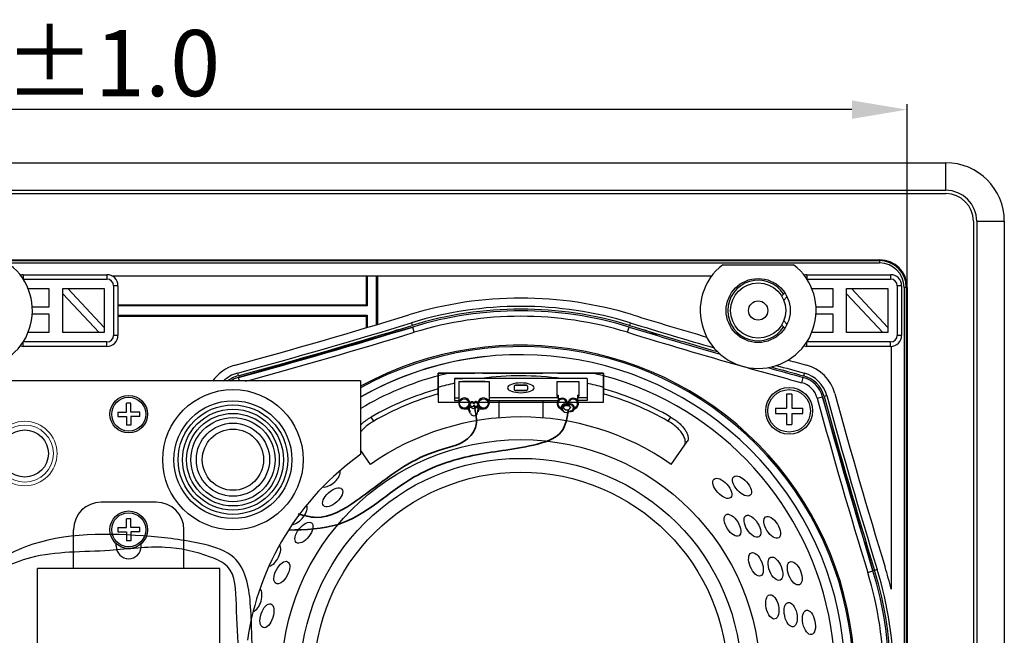
# Model space of a CAD drawing. Units: millimetres. Extents: x 5520 to 7099, y 793 to 1894.
# Drawn here: x 6137 to 6316, y 1155 to 1267 of the extents above; entities that cross this region are included whole.
import ezdxf

# ---------------------------------------------------------------- set-up
doc = ezdxf.new("R2010")
doc.units = ezdxf.units.MM
for name, color, linetype in [('02___PRT_ALL_AXES', 7, 'Continuous'), ('正面元件丝印层', 4, 'Continuous'), ('绘图层', 7, 'Continuous')]:
    doc.layers.add(name, color=color, linetype=linetype)
doc.dimstyles.new('13', dxfattribs={"dimtxt": 12, "dimasz": 10, "dimexe": 1, "dimexo": 1, "dimgap": 2, "dimtad": 1, "dimzin": 1, "dimdsep": 46, "dimtxsty": 'Standard', "dimcen": 0.353175853, "dimclrd": 1, "dimclre": 1, "dimclrt": 2, "dimadec": 0, "dimazin": 3, "dimtfac": 1, "dimtofl": 0, "dimtmove": 0, "dimatfit": 3, "dimfxl": 1, "dimtolj": 1, "dimtzin": 0, "dimarcsym": 0})

# ---------------------------------------------------------------- blocks, each defined once
blk = doc.blocks.new('*D13')
at = {"color": 1, "lineweight": -2}
for p, q in [((5960.183531266271, 1077.277468100025), (5960.183531266271, 1251.502014231194)), ((6298.183531274571, 1077.277468100025), (6298.183531274571, 1251.502014231194)), ((6288.183531274571, 1250.502014231194), (5970.183531266272, 1250.502014231194))]:
    blk.add_line(p, q, dxfattribs=at)
at = {"color": 1}
for points in [[(5970.183531266272, 1252.168680897861), (5970.183531266272, 1248.835347564527), (5960.183531266271, 1250.502014231194)], [(6288.183531274571, 1252.168680897861), (6288.183531274571, 1248.835347564527), (6298.183531274571, 1250.502014231194)]]:
    blk.add_solid(points, dxfattribs=at)
at = {"layer": 'Defpoints', "color": 0}
for p in [(5960.183531266271, 1250.502014231194), (5960.183531266271, 1076.277468100025), (6298.183531274571, 1076.277468100025)]:
    blk.add_point(p, dxfattribs=at)
at = {"color": 2, "insert": (6129.183531270422, 1258.935347564527), "char_height": 12, "attachment_point": 5}
blk.add_mtext('\\A1;338.00%%P1.0', dxfattribs=at)

msp = doc.modelspace()

# ---------------------------------------------------------------- hatches: boundary and pattern name
h = msp.add_hatch(color=252)
edge = h.paths.add_edge_path()
edge.add_arc((6138.298257663006, 1188.146498966147), 4.275, -2.54e-14, 360)

# ---------------------------------------------------------------- linework, layer by layer
at = {"color": 7, "linetype": 'Continuous'}
for p, q in [((5953.183531273411, 1240.877468101805), (6305.183531267434, 1240.877468101805)), ((6305.183531267434, 1235.877468104366), (6305.183531267434, 1240.877468101805)), ((5953.183531273411, 1235.877468104366), (6305.183531267434, 1235.877468104366)), ((5953.183531273411, 1235.277468100405), (6305.183531267434, 1235.277468100405)), ((6310.183531264873, 1230.277468102965), (6310.183531264873, 1064.277468109726)), ((6310.783531268829, 1230.277468102965), (6310.783531268829, 1064.277468109726)), ((6310.783531268829, 1230.277468102965), (6315.783531266276, 1230.277468102965)), ((6315.783531266276, 1230.277468102965), (6315.783531266276, 1064.277468109726)), ((5965.183531263712, 1223.277468110105), (6293.183531259352, 1223.277468110105)), ((5965.183531263712, 1223.122394808365), (6293.183531259352, 1223.122394808365)), ((5965.183531263712, 1222.722433797265), (6293.183531259352, 1222.722433797265)), ((6264.75235718455, 1222.377468104166), (6277.614705346012, 1222.377468104166)), ((6293.183531259352, 1223.277468110105), (6293.183531259352, 1222.722433797265)), ((6138.030684004076, 1220.577468110066), (6153.183531259912, 1220.577468110066)), ((6138.030684004076, 1220.577468110066), (6138.030684004076, 1219.777468104786)), ((6153.183531259912, 1220.577468110066), (6153.183531259912, 1219.777468104786)), ((6154.054382627175, 1220.377468108746), (6262.790465827671, 1220.377468108746)), ((6200.183531267856, 1220.377468108746), (6200.183531267856, 1215.077468109325)), ((6200.314460876451, 1220.377468108746), (6200.314460876451, 1214.946538500725)), ((6202.052601654671, 1211.504377226564), (6202.052601654671, 1220.377468108746)), ((6202.183531263274, 1220.377468108746), (6202.183531263274, 1211.543732403125)), ((6280.030683998935, 1220.577468110066), (6280.030683998935, 1219.777468104786)), ((6280.030683998935, 1220.577468110066), (6295.183531272552, 1220.577468110066)), ((6295.183531272552, 1220.577468110066), (6295.183531272552, 1219.777468104786)), ((6138.030684004076, 1219.777468104786), (6153.183531259912, 1219.777468104786)), ((6155.183531273113, 1218.577468096865), (6154.383531267835, 1218.577468096865)), ((6154.383531267835, 1218.577468096865), (6154.383531267835, 1209.577468108585)), ((6155.183531273113, 1218.577468096865), (6155.183531273113, 1209.577468108585)), ((6280.030683998935, 1219.777468104786), (6295.183531272552, 1219.777468104786)), ((6296.383531262693, 1218.577468096865), (6296.383531262693, 1209.577468108585)), ((6297.183531267972, 1218.577468096865), (6296.383531262693, 1218.577468096865)), ((6297.183531267972, 1218.577468096865), (6297.183531267972, 1209.577468108585)), ((6138.872704870193, 1218.077468111344), (6142.683531261734, 1218.077468111344)), ((6142.683531261734, 1218.077468111344), (6142.683531261734, 1214.677468106686)), ((6145.183531260457, 1218.077468111343), (6152.68353127439, 1218.077468111344)), ((6145.183531260457, 1210.077468111884), (6145.183531260457, 1218.077468111343)), ((6145.183531260457, 1217.127093885961), (6151.792555454115, 1210.077468111884)), ((6152.68353127439, 1211.027842307144), (6146.074507052512, 1218.077468111344)), ((6152.68353127439, 1218.077468111344), (6152.68353127439, 1210.077468111884)), ((6275.451143841292, 1216.724229662125), (6275.993185045754, 1217.283821611266)), ((6280.872704865051, 1218.077468111344), (6284.683531274374, 1218.077468111344)), ((6284.683531274374, 1218.077468111344), (6284.683531274374, 1214.677468106686)), ((6287.183531273094, 1210.077468111884), (6287.183531273094, 1218.077468111343)), ((6287.183531273094, 1218.077468111343), (6294.683531269257, 1218.077468111345)), ((6287.183531273094, 1217.127093885962), (6293.792555466755, 1210.077468111884)), ((6294.683531269257, 1211.027842307144), (6288.074507047356, 1218.077468111343)), ((6294.683531269257, 1218.077468111345), (6294.683531269257, 1210.077468111883)), ((6297.628496961734, 1218.277468112666), (6297.628496961734, 1076.277468100025)), ((6298.183531274571, 1218.277468112666), (6297.628496961734, 1218.277468112666)), ((6298.028457972836, 1218.277468112666), (6298.028457972836, 1076.277468100025)), ((6298.183531274571, 1218.277468112666), (6298.183531274571, 1076.277468100025)), ((6200.183531267856, 1215.077468109325), (6155.183531273113, 1215.077468109325)), ((6200.183531267856, 1215.077468109325), (6200.314460876451, 1214.946538500725)), ((6275.528405977853, 1216.551748549126), (6275.451143841292, 1216.724229662125)), ((6275.81827298003, 1215.953413002085), (6276.406227354033, 1216.560404759905)), ((6142.683531261734, 1214.677468106686), (6139.650681073954, 1214.677468106686)), ((6139.663964529733, 1213.477468098766), (6142.683531261734, 1213.477468098766)), ((6142.683531261734, 1213.477468098766), (6142.683531261734, 1210.077468111884)), ((6200.314460876451, 1214.946538500725), (6155.183531273113, 1214.946538500725)), ((6155.183531273113, 1213.208397704725), (6200.314460876451, 1213.208397704725)), ((6200.183531267856, 1213.077468113905), (6200.314460876451, 1213.208397704725)), ((6200.314460876451, 1213.208397704725), (6200.314460876451, 1210.983774879406)), ((6284.683531274374, 1214.677468106686), (6281.650681086594, 1214.677468106686)), ((6281.663964542374, 1213.477468098766), (6284.683531274374, 1213.477468098766)), ((6284.683531274374, 1213.477468098766), (6284.683531274374, 1210.077468111884)), ((6155.183531273113, 1213.077468113905), (6200.183531267856, 1213.077468113905)), ((6200.183531267856, 1213.077468113905), (6200.183531267856, 1210.944698724385)), ((6208.346713493654, 1211.849158185466), (6208.493544129633, 1211.371203408585)), ((6248.020349038274, 1211.849158185466), (6247.873518420071, 1211.371203408585)), ((6275.451143841292, 1211.430706543325), (6275.528405977853, 1211.603187656326)), ((6275.993185045754, 1210.871114594186), (6275.451143841292, 1211.430706543325)), ((6276.406227354033, 1211.594531463325), (6275.81827298003, 1212.201523221146)), ((6142.683531261734, 1210.077468111884), (6138.865040996773, 1210.077468111884)), ((6152.68353127439, 1210.077468111884), (6145.183531260457, 1210.077468111884)), ((6208.581642500551, 1211.084430553125), (6177.021995157693, 1201.953697585265)), ((6208.87530375473, 1210.128520999365), (6208.581642500551, 1211.084430553125)), ((6247.491758777193, 1210.128520999365), (6247.78542003137, 1211.084430553125)), ((6284.683531274374, 1210.077468111884), (6280.865040991631, 1210.077468111884)), ((6294.683531269257, 1210.077468111883), (6287.183531273094, 1210.077468111884)), ((6153.183531259912, 1208.377468100666), (6138.030684004076, 1208.377468100666)), ((6138.030684004076, 1207.577468113165), (6138.030684004076, 1208.377468100666)), ((6153.183531259912, 1207.577468113165), (6153.183531259912, 1208.377468100666)), ((6155.183531273113, 1209.577468108585), (6154.383531267835, 1209.577468108585)), ((6280.030683998935, 1207.577468113165), (6280.030683998935, 1208.377468100666)), ((6295.183531272552, 1208.377468100666), (6280.030683998935, 1208.377468100666)), ((6295.183531272552, 1207.577468113165), (6295.183531272552, 1208.377468100666)), ((6297.183531267972, 1209.577468108585), (6296.383531262693, 1209.577468108585)), ((6153.183531259912, 1207.577468113165), (6138.030684004076, 1207.577468113165)), ((6295.183531272552, 1207.577468113165), (6280.030683998935, 1207.577468113165)), ((6295.283531273213, 1207.577468113165), (6295.283531273213, 1163.571408701024)), ((6176.812313875256, 1202.725729810566), (6176.94336467233, 1202.243209680865)), ((6279.554748656671, 1202.725729810566), (6279.423697841816, 1202.243209680865)), ((6177.211332039294, 1201.256572087451), (6177.021995157693, 1201.953697585265)), ((6279.082965762296, 1200.988657308085), (6279.345067374236, 1201.953697585265)), ((6281.894720476589, 1198.176902611566), (6282.859760753774, 1198.439004223505)), ((6291.990493721637, 1166.879356880646), (6282.859760753774, 1198.439004223505)), ((6283.631792979073, 1198.648685505945), (6283.14927283159, 1198.517634691086)), ((6201.541006673293, 1194.044170493503), (6201.038512882753, 1194.761806000063)), ((6255.328549666952, 1194.761806000063), (6254.826055876413, 1194.044170493503)), ((6255.428411978378, 1186.187190218296), (6258.308763231531, 1190.300758092103)), ((6200.938650571327, 1186.187190218296), (6199.183488929608, 1188.693820801913)), ((6291.034584167875, 1166.585695626464), (6291.990493721637, 1166.879356880646)), ((6292.755221353974, 1167.114285869765), (6292.277266577095, 1166.967455251565))]:
    msp.add_line(p, q, dxfattribs=at)
at = {"color": 2}
for p, q in [((6213.183531274854, 1198.735528530195), (6213.183531274854, 1202.735528530195)), ((6213.183531274854, 1202.735528530195), (6219.826475251437, 1202.735528530195)), ((6213.183531274852, 1202.735528530195), (6213.183531274852, 1198.735528530195)), ((6219.826475251437, 1202.735528530195), (6213.183531274852, 1202.735528530195)), ((6241.116048426198, 1202.735528530195), (6215.251014123502, 1202.735528530195)), ((6221.211305906789, 1202.735528530195), (6226.671731450979, 1202.735528530195)), ((6226.671731450979, 1202.735528530195), (6232.167650861102, 1202.735528530195)), ((6243.183531274851, 1202.735528530195), (6234.870183289832, 1202.735528530195)), ((6234.870183289832, 1202.735528530195), (6243.183531274854, 1202.735528530195)), ((6243.183531274854, 1197.431775046611), (6243.183531274854, 1202.735528530195)), ((6243.183531274851, 1202.735528530195), (6243.183531274851, 1198.735528530195)), ((6216.183531274851, 1201.735528529013), (6216.183531274851, 1197.735528529013)), ((6216.183531274851, 1201.735528529015), (6216.183531274851, 1197.735528529015)), ((6218.269317712062, 1201.735528529015), (6216.183531274851, 1201.735528529015)), ((6216.183531274851, 1201.735528529017), (6216.183531274851, 1197.735528529017)), ((6216.183531274851, 1201.735528529017), (6217.683531274851, 1201.735528529017)), ((6219.547235730104, 1201.735528529015), (6216.183531274851, 1201.735528529015)), ((6240.183531274851, 1201.735528529013), (6216.183531274851, 1201.735528529015)), ((6216.933531274851, 1201.235528529017), (6216.933531274851, 1198.735528529017)), ((6216.933531274851, 1201.235528529017), (6222.433531274852, 1201.235528529015)), ((6221.683531274852, 1201.235528529015), (6217.683531274851, 1201.235528529015)), ((6228.183531274853, 1201.735528529013), (6221.097744837642, 1201.735528529015)), ((6222.433531274852, 1201.235528529015), (6222.433531274852, 1198.735528529015)), ((6234.048321959789, 1201.735528529013), (6228.183531274853, 1201.735528529013)), ((6234.68353127485, 1201.235528529013), (6234.68353127485, 1198.535528529014)), ((6234.68353127485, 1201.235528529013), (6238.68353127485, 1201.235528529013)), ((6240.183531274851, 1201.735528529013), (6236.18541607477, 1201.735528529013)), ((6238.68353127485, 1201.235528529013), (6238.68353127485, 1198.535528529014)), ((6240.183531274851, 1201.735528529013), (6240.183531274851, 1197.735528529013)), ((6240.183531274851, 1201.735528529013), (6240.183531274851, 1197.735528529013)), ((6226.983531274853, 1200.364189386443), (6226.983531274853, 1199.764189386445)), ((6226.983531274851, 1200.364189386443), (6226.983531274851, 1199.764189386443)), ((6227.183531274852, 1200.564189386444), (6229.183531274852, 1200.564189386444)), ((6229.183531274852, 1200.564189386444), (6227.183531274852, 1200.564189386444)), ((6227.183531274852, 1199.564189386444), (6229.183531274852, 1199.564189386444)), ((6229.183531274852, 1199.564189386444), (6227.183531274852, 1199.564189386444)), ((6229.383531274852, 1200.364189386443), (6229.383531274852, 1199.764189386445)), ((6229.383531274851, 1200.364189386443), (6229.383531274851, 1199.764189386445)), ((6156.729870174106, 1195.677468103105), (6156.729870174106, 1197.277468103106)), ((6157.529870174105, 1197.277468103106), (6156.729870174106, 1197.277468103106)), ((6157.529870174105, 1195.677468103105), (6157.529870174105, 1197.277468103106)), ((6213.183531274852, 1198.735528530195), (6213.183531274852, 1197.43177504661)), ((6213.183531274852, 1197.431775046611), (6243.183531274854, 1197.431775046611)), ((6216.183531274851, 1198.235528529013), (6216.933531274851, 1198.235528529013)), ((6216.183531274851, 1197.735528529013), (6216.933531274851, 1197.735528529013)), ((6216.933531274851, 1198.735528529017), (6216.933531274851, 1197.235528529015)), ((6222.433531274852, 1198.735528529015), (6222.433531274852, 1197.235528529013)), ((6234.93353127485, 1198.235528529015), (6222.433531274852, 1198.235528529015)), ((6222.433531274852, 1197.735528529013), (6234.87575655378, 1197.735528529013)), ((6224.183531274852, 1197.735528529013), (6224.183531274852, 1194.608747397938)), ((6224.183531274852, 1197.735528529017), (6224.183531274852, 1196.070298622603)), ((6232.183531274852, 1197.735528529013), (6232.183531274852, 1194.608747397938)), ((6232.183531274852, 1197.735528529015), (6232.183531274852, 1196.070298622603)), ((6234.68353127485, 1198.735528529013), (6234.93353127485, 1198.735528529013)), ((6234.68353127485, 1198.535528529014), (6234.93353127485, 1198.535528529014)), ((6234.93353127485, 1198.735528529013), (6234.93353127485, 1197.818623718499)), ((6236.633531274851, 1197.235528529013), (6236.73353127485, 1197.235528529013)), ((6238.43353127485, 1198.735528529013), (6238.68353127485, 1198.735528529013)), ((6238.43353127485, 1198.735528529013), (6238.43353127485, 1197.818623718499)), ((6238.43353127485, 1198.535528529014), (6238.68353127485, 1198.535528529014)), ((6240.183531274851, 1198.235528529013), (6238.43353127485, 1198.235528529013)), ((6240.183531274851, 1197.735528529013), (6238.49130599592, 1197.735528529013)), ((6276.297122467589, 1198.891059316865), (6276.297122467589, 1196.391059316865)), ((6277.297122467589, 1198.891059316865), (6277.297122467594, 1196.391059316865)), ((6155.129870174103, 1195.677468103107), (6155.129870174103, 1194.877468103106)), ((6155.129870174103, 1195.677468103107), (6156.729870174103, 1195.677468103107)), ((6159.129870174105, 1195.677468103105), (6157.529870174105, 1195.677468103105)), ((6159.129870174105, 1194.877468103104), (6159.129870174105, 1195.677468103105)), ((6217.933531274852, 1196.235528529013), (6218.742647867451, 1196.235528529013)), ((6220.624414682254, 1196.235528529013), (6221.433531274851, 1196.235528529013)), ((6235.228508263283, 1196.401589646996), (6235.68802557952, 1195.941085165147)), ((6238.138554286419, 1196.401589646996), (6237.679036970181, 1195.941085165147)), ((6274.29712246759, 1196.391059316865), (6276.297122467589, 1196.391059316865)), ((6274.29712246759, 1196.391059316865), (6274.29712246759, 1195.391059316865)), ((6274.29712246759, 1195.391059316865), (6276.297122467589, 1195.391059316865)), ((6276.297122467589, 1195.391059316865), (6276.297122467589, 1193.391059316865)), ((6277.297122467589, 1196.391059316865), (6279.297122467589, 1196.391059316865)), ((6277.297122467589, 1195.391059316865), (6277.297122467589, 1193.391059316865)), ((6277.297122467589, 1195.391059316865), (6279.297122467589, 1195.391059316865)), ((6155.129870174103, 1194.877468103106), (6156.729870174103, 1194.877468103106)), ((6156.729870174106, 1194.877468103106), (6156.729870174103, 1193.277468103106)), ((6159.129870174105, 1194.877468103104), (6157.529870174105, 1194.877468103104)), ((6157.529870174105, 1194.877468103106), (6157.529870174103, 1193.277468103106)), ((6157.529870174103, 1193.277468103106), (6156.729870174103, 1193.277468103106)), ((6276.297122467589, 1193.391059316865), (6277.297122467589, 1193.391059316865)), ((6156.729870174106, 1174.729688148298), (6156.729870174106, 1176.329688148298)), ((6157.529870174105, 1176.329688148298), (6156.729870174106, 1176.329688148298)), ((6157.529870174105, 1174.729688148298), (6157.529870174105, 1176.329688148298)), ((6155.129870174103, 1174.7296881483), (6155.129870174103, 1173.929688148299)), ((6155.129870174103, 1174.7296881483), (6156.729870174103, 1174.7296881483)), ((6155.129870174103, 1173.929688148299), (6156.729870174103, 1173.929688148299)), ((6156.729870174106, 1173.929688148299), (6156.729870174103, 1172.329688148298)), ((6159.129870174105, 1174.729688148298), (6157.529870174105, 1174.729688148298)), ((6159.129870174105, 1173.929688148297), (6157.529870174105, 1173.929688148297)), ((6157.529870174105, 1173.929688148297), (6157.529870174103, 1172.329688148296)), ((6159.129870174105, 1173.929688148297), (6159.129870174105, 1174.729688148298)), ((6157.529870174103, 1172.329688148296), (6156.729870174103, 1172.329688148298))]:
    msp.add_line(p, q, dxfattribs=at)
at = {"color": 0}
for p, q in [((6277.297122467589, 1198.891059316865), (6276.297122467589, 1198.891059316865)), ((6279.297122467589, 1195.391059316865), (6279.297122467589, 1196.391059316865))]:
    msp.add_line(p, q, dxfattribs=at)
at = {"color": 7, "linetype": 'Continuous'}
for centre, radius in [((6271.183531274175, 1214.077468102726), 1.750000002659999), ((6228.183531274852, 1147.277468106344), 43.39042119119585)]:
    msp.add_circle(centre, radius, dxfattribs=at)
at = {"color": 0}
for radius in [12.71877949856571, 10.68144, 9.91848, 9.15552, 8.392560000000001, 7.629599999999999, 6.629599999999999, 5.54888357728052]:
    msp.add_circle((6176.013960771592, 1187.030806479821), radius, dxfattribs=at)
at = {"color": 2, "linetype": 'Continuous'}
for centre, radius in [((6276.79712246759, 1195.891059316865), 4.249999998839999), ((6157.129870174106, 1195.277468103106), 3.399999999072), ((6157.129870174106, 1174.329688148298), 3.399999999072)]:
    msp.add_circle(centre, radius, dxfattribs=at)
at = {"color": 2}
for centre, radius in [((6276.79712246759, 1195.891059316865), 3.85), ((6157.129870174106, 1195.277468103106), 3.08), ((6217.933531274852, 1197.235528529013), 0.85), ((6221.433531274851, 1197.235528529013), 0.85), ((6157.129870174106, 1174.329688148298), 3.08)]:
    msp.add_circle(centre, radius, dxfattribs=at)
at = {"color": 4, "lineweight": 20}
for radius in [5.85, 5.174999999999999]:
    msp.add_circle((6138.298257663006, 1188.146498966147), radius, dxfattribs=at)
at = {"color": 4}
for centre, radius in [((6138.298257663006, 1188.146498966147), 4.275), ((6228.183531274852, 1147.277468106344), 40), ((6228.183531274852, 1147.277468106344), 37.5)]:
    msp.add_circle(centre, radius, dxfattribs=at)
at = {"color": 7, "linetype": 'Continuous'}
for centre, radius, start, end in [((6305.183531267434, 1230.277468102965), 10.59999999884, 0, 90), ((6305.183531267434, 1230.277468102965), 5.600000001399999, 0, 90), ((6305.183531267434, 1230.277468102965), 4.999999997439999, 0, 90), ((6129.183531261535, 1214.077468102726), 10.49999999818, 127.7699654776165, 52.23003452238346), ((6271.183531274175, 1214.077468102726), 10.49999999818, 127.7699654776165, 52.23003452238346), ((6293.183531259352, 1218.277468112666), 4.999999997439999, 0, 90), ((6293.183531259352, 1218.277468112666), 4.844926713479999, 0, 90), ((6293.183531259352, 1218.277468112666), 4.444965702379999, 0, 90), ((6138.030684004076, 1218.577468096865), 1.999999995419999, 90, 106.047190957725), ((6153.183531259912, 1218.577468096865), 1.999999995419999, 0, 90), ((6280.030683998935, 1218.577468096865), 1.999999995419999, 90, 106.047190957725), ((6295.183531272552, 1218.577468096865), 1.999999995419999, 0, 90), ((6138.030684004076, 1218.577468096865), 1.200000683559999, 90, 92.6531188396243), ((6153.183531259912, 1218.577468096865), 1.199999972359999, 0, 90), ((6280.030683998935, 1218.577468096865), 1.200000683559999, 90, 92.6531188396243), ((6295.183531272552, 1218.577468096865), 1.199999972359999, 0, 90), ((6228.183531274852, 1147.277468106344), 69.05000000234, 72.92272228614014, 107.0772777138598), ((5914.92038753823, 2166.993980312625), 997.7000000062199, 285.1948007227374, 287.0772777138598), ((6228.183531274852, 1147.277468106344), 67.54999999244, 72.92272228614014, 107.0772777138598), ((6228.183531274852, 1147.277468106344), 67.05000000692, 72.92272228614014, 107.0772777138598), ((6228.183531274852, 1147.277468106344), 66.75000000493999, 72.92272228614014, 107.0772777138598), ((6541.44667499369, 2166.993980312625), 997.7000000062199, 252.9227222861402, 253.7253025829256), ((5914.92038753823, 2166.993980312625), 999.1999999983399, 285.1948007227374, 287.0772777138598), ((6228.183531274852, 1147.277468106344), 65.74999980276, 72.92272228614014, 107.0772777138598), ((6541.44667499369, 2166.993980312625), 999.1999999983399, 252.9227222861402, 253.8309720765813), ((5914.92038753823, 2166.993980312625), 999.7000000016398, 285.1948007227374, 287.0772777138598), ((5914.92038753823, 2166.993980312625), 1000.00000000362, 285.1948007227374, 287.0772777138598), ((5914.92038753823, 2166.993980312625), 1001.00000001022, 285.2531098796288, 287.0772777138598), ((6228.183531274852, 1147.277468106344), 67.1056788059, 109.3314069384771, 111.5778792285136), ((6541.44667499369, 2166.993980312625), 1001.00000001022, 252.9227222861402, 254.1642909156792), ((6541.44667499369, 2166.993980312625), 1000.00000000362, 252.9227222861402, 253.9086521606659), ((6541.44667499369, 2166.993980312625), 999.7000000016398, 252.9227222861402, 253.8753867463593), ((6228.183531274852, 1147.277468106344), 67.1056788059, 68.42191429776574, 70.6685200134177), ((6138.030684004076, 1209.577468108585), 1.200000683559999, 267.7360072818801, 270), ((6153.183531259912, 1209.577468108585), 1.999999995419999, 270, 0), ((6153.183531259912, 1209.577468108585), 1.199999972359999, 270, 0), ((6280.030683998935, 1209.577468108585), 1.200000683559999, 267.7360072818801, 270), ((6295.183531272552, 1209.577468108585), 1.999999995419999, 270, 0), ((6295.183531272552, 1209.577468108585), 1.199999972359999, 270, 0), ((6138.030684004076, 1209.577468108585), 1.999999995419999, 253.6434545182347, 270), ((6228.183531274852, 1147.277468106344), 60.50000000813999, 241.3577246017292, 118.7001963298049), ((6228.183531274852, 1147.277468106344), 60.25681638731999, 241.2313543616848, 118.8268707769669), ((6228.183531274852, 1147.277468106344), 58.79105118068, 240.4440610015493, 119.6160762624877), ((6280.030683998935, 1209.577468108585), 1.999999995419999, 253.6434545182347, 270), ((6228.183531274852, 1147.277468106344), 58.79105118068, 96.30141054190429, 119.5559389984507), ((6541.44667499369, 2166.993980312625), 997.7000000062199, 254.6058577332064, 254.8051992772626), ((6178.332503199613, 1197.128496181584), 7.299999994839999, 105.1948007227373, 145.5455575762974), ((6178.332503199613, 1197.128496181584), 5.80000000272, 105.1948007227373, 134.6074182624311), ((6541.44667499369, 2166.993980312625), 1001.00000001022, 254.1676206333352, 254.8051992772626), ((6541.44667499369, 2166.993980312625), 1000.00000000362, 254.4228999002636, 254.8051992772626), ((6541.44667499369, 2166.993980312625), 999.7000000016398, 254.4561077577571, 254.8051992772626), ((6541.44667499369, 2166.993980312625), 999.1999999983399, 254.5017696224099, 254.8051992772626), ((6278.034559332315, 1197.128496181584), 5.80000000272, 15.19480072279194, 74.80519927715478), ((6278.034559332315, 1197.128496181584), 7.299999994839999, 15.19480072279194, 74.80519927715478), ((6178.332503199613, 1197.128496181584), 5.299999999419999, 105.1948007227373, 128.8268912040475), ((6178.332503199613, 1197.128496181584), 4.999999997439999, 105.1948007227373, 124.3356688235284), ((6228.183531274852, 1147.277468106344), 56.98346981235999, 105.2620570301097, 120.5919356194417), ((6228.183531274852, 1147.277468106344), 56.98346981235999, 239.4080643805583, 74.73794296989031), ((6278.034559332315, 1197.128496181584), 3.999998017259999, 15.19480072279194, 74.80519927715478), ((6278.034559332315, 1197.128496181584), 4.999999997439999, 15.19480072279194, 74.80519927715478), ((6278.034559332315, 1197.128496181584), 5.299999999419999, 15.19480072279194, 74.80519927715478), ((6228.183531274852, 1147.277468106344), 54.69565217311999, 105.9170162088612, 119.7549869728845), ((6228.183531274852, 1147.277468106344), 53.82330877938, 106.182015503799, 119.6697341059765), ((6228.183531274852, 1147.277468106344), 54.69565217311999, 60.24501302711544, 74.08298379113883), ((6228.183531274852, 1147.277468106344), 53.82330877938, 60.3302658940235, 73.81798449620099), ((7247.900043481135, 1460.540611842964), 997.7000000062199, 195.1948007227919, 197.077277713806), ((7247.900043481135, 1460.540611842964), 1001.00000001022, 195.1948007227919, 197.077277713806), ((7247.900043481135, 1460.540611842964), 1000.00000000362, 195.1948007227919, 197.077277713806), ((7247.900043481135, 1460.540611842964), 999.7000000016398, 195.1948007227919, 197.077277713806), ((7247.900043481135, 1460.540611842964), 999.1999999983399, 195.1948007227919, 197.077277713806), ((6228.183531274852, 1147.277468106344), 67.1056788059, 19.33266665349421, 21.57889271687872), ((6228.183531274852, 1147.277468106344), 66.75000000493999, 342.922722286194, 17.07727771380598), ((6228.183531274852, 1147.277468106344), 67.05000000692, 342.922722286194, 17.07727771380598), ((6228.183531274852, 1147.277468106344), 67.54999999244, 342.922722286194, 17.07727771380598), ((6228.183531274852, 1147.277468106344), 69.05000000234, 13.64898894422476, 17.07727771380598), ((6228.183531274852, 1147.277468106344), 65.74999980276, 342.922722286194, 17.07727771380598)]:
    msp.add_arc(centre, radius, start, end, dxfattribs=at)
at = {"color": 2}
for centre, radius, start, end in [((6228.18353127485, 1147.735528529013), 56.5, 103.2319720640129, 105.3958761143956), ((6228.18353127485, 1147.735528529017), 56.5, 103.2319720640129, 105.3958761143956), ((6228.18353127485, 1147.735528529013), 56.5, 74.6041238856044, 76.7680279359871), ((6228.18353127485, 1147.735528529017), 56.5, 74.6041238856044, 76.7680279359871), ((6228.18353127485, 1147.735528529017), 54.5, 102.7198102486497, 105.9756828520407), ((6228.18353127485, 1147.735528529013), 54.5, 90, 97.48434626781363), ((6228.18353127485, 1147.735528529013), 54.5, 82.23293444681217, 90), ((6228.18353127485, 1147.735528529017), 54.5, 74.02431714795922, 77.2801897513503), ((6227.183531274852, 1200.364189386443), 0.2, 90, 180), ((6227.183531274852, 1200.364189386443), 0.2, 90, 180), ((6227.183531274852, 1199.764189386445), 0.2, 180, 270), ((6227.183531274852, 1199.764189386443), 0.2, 180, 270), ((6229.183531274852, 1200.364189386443), 0.2, 0, 90), ((6229.183531274852, 1200.364189386443), 0.2, 0, 90), ((6229.183531274852, 1199.764189386445), 0.2, 270, 0), ((6229.183531274852, 1199.764189386445), 0.2, 270, 0), ((6217.933531274852, 1197.235528529013), 1, 2.865669863220957, 324.169799221874), ((6221.433531274851, 1197.235528529013), 1, 215.8302007779879, 177.134330136779), ((6235.68353127485, 1197.235528529013), 0.95, 345.3985587109356, 258.6121937590566), ((6235.68353127485, 1197.235528529013), 0.8, 348.4544858777646, 255.5562665922054), ((6236.183531139455, 1196.435528529014), 0.7, 44.41529276202505, 244.2046107552592), ((6237.183531410246, 1196.435528529014), 0.7, 260.5364411635181, 135.5847072379749), ((6237.68353127485, 1197.235528529013), 0.95, 281.3878062409434, 194.6014412890644), ((6237.68353127485, 1197.235528529013), 0.8, 284.4437334077946, 191.5455141222354), ((6219.683539984568, 1195.783167105942), 0.926086099522122, 46.06077368414267, 135.2166097389229), ((6219.684560273983, 1195.68090930975), 0.6850735198415512, 200.4103053467406, 7.999872190326724), ((6236.183531139455, 1196.435528529014), 0.55, 50.66752864623225, 236.0446644848314), ((6236.521536225954, 1196.720403935257), 1.118215417303901, 234.9227680588654, 299.2803769496195), ((6237.183531410246, 1196.435528529014), 0.55, 259.3157107733679, 134.7054125961678)]:
    msp.add_arc(centre, radius, start, end, dxfattribs=at)
at = {"color": 3, "lineweight": 30}
for centre, radius, start, end in [((6219.692664879605, 1196.965656850209), 0.6502972141096459, 178.8609655950167, 355.3962871597454), ((6236.523562822408, 1196.791417486015), 0.7328812779903862, 206.2495070654724, 333.7504929345276)]:
    msp.add_arc(centre, radius, start, end, dxfattribs=at)
at = {"color": 2, "extrusion": (0, 0, -1)}
msp.add_ellipse((6228.183531274852, 1200.064189386444), major_axis=(-2.399076816885098, -2.312e-13), ratio=0.3684275275814852, dxfattribs=at)
msp.add_ellipse((6236.523562822405, 1196.467278040479), major_axis=(-0.6573040297118952, -8.24e-14), ratio=0.5989596097638533, start_param=-0.1050157716219686, end_param=3.141592653590003, dxfattribs=at)
for centre, major_axis, start_param, end_param in [((6193.638828032936, 1183.790016097716), (1.67207585732414, 1.505543864307425), 3.505873604188693, 6.013518975217837), ((6187.823302276029, 1177.236683684473), (1.385238319482727, 1.773024195615126), 3.499424416949689, 6.019530777886135), ((6183.23410165399, 1169.773055665985), (1.05631101626825, 1.986632083932586), 3.49217095610989, 6.026451480350055), ((6180.010666705471, 1161.625910602813), (0.6952882373436284, 2.139877161664095), 3.484336661754452, 6.034067898684196)]:
    msp.add_ellipse(centre, major_axis=major_axis, ratio=0.4956806634536406, start_param=start_param, end_param=end_param)
for centre, major_axis in [((6264.696079266225, 1181.822171348259), (1.505543864307429, -1.672075857324138)), ((6268.255151709984, 1182.259170495489), (1.505543864307429, -1.672075857324138)), ((6194.079016914757, 1180.204965350428), (1.67207585732414, 1.505543864307425)), ((6188.879341228744, 1173.782535910758), (1.385238319482727, 1.773024195615126)), ((6266.53297261696, 1175.146058369314), (1.192318344524709, -1.908108216351959)), ((6270.139996384989, 1174.957022263811), (1.192318344524709, -1.908108216351959)), ((6273.720882626694, 1174.769355968018), (1.192318344524709, -1.908108216351959)), ((6270.789688345558, 1168.063361259238), (0.8428648351858004, -2.086163672775271)), ((6184.873903468406, 1166.554763398065), (1.05631101626825, 1.986632083932586)), ((6274.309087542379, 1167.250843932818), (0.8428648351858004, -2.086163672775271)), ((6277.80298416559, 1166.444214339438), (0.8428648351858004, -2.086163672775271)), ((6273.751837551319, 1160.349095303877), (0.4678013043399576, -2.200832101651062)), ((6182.184406833236, 1158.741260022713), (0.6952882373436284, 2.139877161664095)), ((6277.076677013237, 1158.937784684352), (0.4678013043399576, -2.200832101651062)), ((6280.377423737056, 1157.536700825404), (0.4678013043399576, -2.200832101651062))]:
    msp.add_ellipse(centre, major_axis=major_axis, ratio=0.4956806634536406)
at = {"color": 2}
for points, knots in [([(6219.042496163391, 1195.441996343425), (6219.012737275693, 1195.471978486325), (6218.985142135984, 1195.506113457187), (6218.846056669868, 1195.710959690795), (6218.772234202772, 1195.950152953951), (6218.718111604643, 1196.469322676282), (6218.739233102407, 1196.746812133074), (6218.87101588856, 1197.212522563694), (6218.978404646929, 1197.402186773665), (6219.209700918376, 1197.552344701828), (6219.306612884188, 1197.57497105667), (6219.491331774008, 1197.539453799599), (6219.574678042168, 1197.48496402567), (6219.657628584932, 1197.393480697849), (6219.67081487486, 1197.377533724712), (6219.683531274852, 1197.360755111093)], [6.738926927329917, 6.738926927329917, 6.738926927329917, 6.738926927329917, 6.904821458899623, 6.904821458899623, 7.642851659430606, 7.642851659430606, 8.38088185996159, 8.38088185996159, 9.118912060492573, 9.118912060492573, 9.5180314388203, 9.5180314388203, 9.917150817148025, 9.917150817148025, 9.995813929407518, 9.995813929407518, 9.995813929407518, 9.995813929407518]), ([(6219.036362120945, 1195.708056711889), (6219.020354625514, 1195.738775830537), (6219.005252060195, 1195.771975286882), (6218.907733569789, 1196.019900049631), (6218.869043863138, 1196.310595526794), (6218.909473289228, 1196.860190619095), (6218.988842596552, 1197.114330600702), (6219.149636095909, 1197.335172598951), (6219.208442603511, 1197.38169683131), (6219.325482212924, 1197.421244296539), (6219.379258392366, 1197.41693351724), (6219.479778748269, 1197.362317466923), (6219.523471403482, 1197.323608836389), (6219.647556005527, 1197.183011377962)], [7.035176558523423, 7.035176558523423, 7.035176558523423, 7.035176558523423, 7.173462976945799, 7.173462976945799, 8.004046343476737, 8.004046343476737, 8.834629710007675, 8.834629710007675, 9.25900919234813, 9.25900919234813, 9.683388674688583, 9.683388674688583, 9.995813929407518, 9.995813929407518, 9.995813929407518, 9.995813929407518]), ([(6220.362966918102, 1195.776251602571), (6220.404477470975, 1195.873295805663), (6220.43699512845, 1195.988489138012), (6220.497078888164, 1196.351297453816), (6220.490052844425, 1196.623556743801), (6220.400912617098, 1197.02570625333), (6220.337791074913, 1197.174240315787), (6220.189621059128, 1197.368469252064), (6220.106664083949, 1197.413217692784), (6219.985478064069, 1197.413163041509), (6219.940063280594, 1197.396956764477), (6219.861871867026, 1197.338453766056), (6219.831757410224, 1197.307994850976), (6219.647556005527, 1197.183011377962)], [7.132186066956514, 7.132186066956514, 7.132186066956514, 7.132186066956514, 7.525902600181258, 7.525902600181258, 8.283269696184568, 8.283269696184568, 8.855578855773887, 8.855578855773887, 9.427888015363205, 9.427888015363205, 9.774644243775692, 9.774644243775692, 9.995813929407518, 9.995813929407518, 9.995813929407518, 9.995813929407518]), ([(6220.500879710495, 1195.717259554846), (6220.562052829404, 1195.860271299199), (6220.603165108286, 1196.03012313698), (6220.648950945061, 1196.469322676282), (6220.627829447296, 1196.746812133074), (6220.496046661143, 1197.212522563694), (6220.388657902775, 1197.402186773665), (6220.157361631327, 1197.552344701828), (6220.060449665516, 1197.57497105667), (6219.875730775697, 1197.539453799599), (6219.792384507535, 1197.48496402567), (6219.709433964774, 1197.393480697849), (6219.696247674843, 1197.377533724712), (6219.683531274852, 1197.360755111093)], [7.132186066956514, 7.132186066956514, 7.132186066956514, 7.132186066956514, 7.642851659430606, 7.642851659430606, 8.38088185996159, 8.38088185996159, 9.118912060492573, 9.118912060492573, 9.5180314388203, 9.5180314388203, 9.917150817148025, 9.917150817148025, 9.995813929407518, 9.995813929407518, 9.995813929407518, 9.995813929407518])]:
    msp.add_open_spline(points, degree=3, knots=knots, dxfattribs=at)
at = {"color": 0, "lineweight": 35}
for points, knots in [([(6236.804953750126, 1196.114709193301), (6236.573258147434, 1194.645853930649), (6236.026657964994, 1191.18063255734), (6228.356463680528, 1188.939533133552), (6219.473950914302, 1188.237538892861), (6206.894712762959, 1184.051292619999), (6197.842727663837, 1174.557958731296), (6189.173719955647, 1174.341780024116), (6186.076200855687, 1174.264537311104)], [0, 0, 0, 0, 4.161470989006651, 9.817453483789595, 21.00645506460024, 32.25930252447315, 48.53064829261362, 57.5768490197248, 57.5768490197248, 57.5768490197248, 57.5768490197248]), ([(6219.692664879605, 1196.965656850209), (6220.028953934146, 1195.552838242571), (6220.502006442458, 1193.565448593378), (6218.319018354024, 1189.862423305795), (6212.870370259878, 1188.934784684004), (6205.759075405975, 1185.398932391719), (6199.446429411441, 1180.056827039604), (6192.595957845568, 1175.838862541123), (6188.907734121684, 1176.919073972166), (6187.823302276029, 1177.236683684473)], [0, 0, 0, 0, 4.127310219481866, 5.805822180471478, 12.2659469276081, 19.17485486196675, 29.73202721041826, 37.67673692926429, 40.98556368137734, 40.98556368137734, 40.98556368137734, 40.98556368137734])]:
    msp.add_open_spline(points, degree=3, knots=knots, dxfattribs=at)
at = {"color": 7, "linetype": 'Continuous'}
for points, knots in [([(6199.183488929608, 1193.357939383812), (6199.246940036061, 1193.421754220056), (6199.554179416185, 1193.719506302553), (6200.15607235271, 1194.214110602072), (6200.734770852657, 1194.588168051868), (6201.038512882753, 1194.761806000063)], [3.476546459239533, 3.476546459239533, 3.476546459239533, 3.476546459239533, 3.746303400676439, 4.758833631192562, 5.808445093163195, 5.808445093163195, 5.808445093163195, 5.808445093163195]), ([(6201.541006673293, 1194.044170493503), (6201.268451975423, 1193.888898796187), (6200.733564673847, 1193.548391756548), (6200.008159597555, 1192.972234460584), (6199.501520493111, 1192.465851639637), (6199.247856743525, 1192.16187142268), (6199.183488929608, 1192.080406431702)], [0, 0, 0, 0, 0.9410410564149806, 1.898534914578167, 2.773629195673389, 3.084870787290864, 3.084870787290864, 3.084870787290864, 3.084870787290864]), ([(6257.808407628232, 1189.586176229421), (6257.908553010743, 1189.729198657575), (6258.034465490538, 1190.112465611765), (6257.945881864495, 1190.755485511871), (6257.642475831715, 1191.44933601043), (6257.146727958509, 1192.163203625461), (6256.492063440548, 1192.855772258188), (6255.709257038437, 1193.497703023682), (6255.130084671474, 1193.870968317124), (6254.826055876413, 1194.044170493503)], [0, 0, 0, 0, 0.5237944380558252, 1.151172728906977, 1.908143559311935, 2.777776399630187, 3.745986414781993, 4.758294280518746, 5.808004964069722, 5.808004964069722, 5.808004964069722, 5.808004964069722]), ([(6255.328549666952, 1194.761806000063), (6255.600862844429, 1194.606134749856), (6256.135260042272, 1194.264919598282), (6256.860027770377, 1193.688016009007), (6257.473889713921, 1193.073543040354), (6257.945234074596, 1192.466648550219), (6258.277706482593, 1191.882832282033), (6258.474237491058, 1191.322766230876), (6258.521711756337, 1190.778376057209), (6258.404781532163, 1190.437886436402), (6258.308763231531, 1190.300758092099)], [0, 0, 0, 0, 0.9410058676297722, 1.898457729073572, 2.773557661524473, 3.540527798076255, 4.19711843641862, 4.78089735769384, 5.309013815759636, 5.811222210559995, 5.811222210559995, 5.811222210559995, 5.811222210559995])]:
    msp.add_open_spline(points, degree=3, knots=knots, dxfattribs=at)
at = {"color": 0, "lineweight": 30}
for points, knots in [([(6180.629870174104, 1147.029688148299), (6180.326783264225, 1148.273122980396), (6179.203839344606, 1152.880077417003), (6179.654409351521, 1160.253364710983), (6177.834692198282, 1169.558745580251), (6169.487792307503, 1172.238912085682), (6157.112928218882, 1173.633895906199), (6141.534180680209, 1174.025659662992), (6131.890053848283, 1167.920496371708), (6128.745917562696, 1165.93011758801)], [0, 0, 0, 0, 3.812695864065173, 14.12612520816537, 22.88352929234109, 28.63518484795151, 38.50057130769509, 61.32313472896271, 72.36272767473407, 72.36272767473407, 72.36272767473407, 72.36272767473407]), ([(6180.629870174104, 1126.629688148297), (6179.806728719155, 1127.728924221526), (6176.397427424909, 1132.281758907), (6177.805135778768, 1145.00200120852), (6176.569218252699, 1156.343724491578), (6176.560924910369, 1167.448570628514), (6170.333534420085, 1170.138134983756), (6163.236100685207, 1171.722739747922), (6152.281102647774, 1170.088359654761), (6140.127242332916, 1170.616748330427), (6132.46988737697, 1166.570368227832), (6129.129870175995, 1164.805401183455)], [0, 0, 0, 0, 4.05788028519858, 16.80699766129103, 34.89597793497391, 41.94040446717881, 45.49519351666197, 53.86164620728718, 63.91002384392972, 78.3236266729702, 89.47440618322598, 89.47440618322598, 89.47440618322598, 89.47440618322598])]:
    msp.add_open_spline(points, degree=3, knots=knots, dxfattribs=at)
at = {"layer": '02___PRT_ALL_AXES', "color": 7, "linetype": 'Continuous'}
for radius in [5.80000000272, 4.999999997439999]:
    msp.add_circle((6271.183531274175, 1214.077468102726), radius, dxfattribs=at)
for centre, radius, start, end in [((6271.183531274175, 1214.077468102726), 5.500000000739999, 33.03748532023365, 326.9625146797663), ((6228.183531274852, 1147.277468106344), 47.49999999345999, 55.00000002851819, 124.9999999714818)]:
    msp.add_arc(centre, radius, start, end, dxfattribs=at)
at = {"layer": '正面元件丝印层', "color": 0, "ltscale": 0.27432}
msp.add_arc((6162.129870174105, 1174.329688148296), 5, 0, 90, dxfattribs=at)
at = {"layer": '绘图层', "color": 3, "lineweight": 30}
for q in [(6059.129912516808, 1201.302468110461), (6199.12982783518, 1188.060481704404)]:
    msp.add_line((6199.12982783518, 1201.302468110461), q, dxfattribs=at)
at = {"layer": '绘图层', "lineweight": -3}
for p, q in [((6162.129870174105, 1179.329688148296), (6152.129870174105, 1179.329688148296)), ((6147.129870174105, 1167.329688148298), (6147.129870174105, 1174.329688148296)), ((6167.129870174105, 1167.329688148298), (6167.129870174105, 1174.329688148296)), ((6173.629870174106, 1167.329688148298), (6140.629870174105, 1167.329688148298)), ((6140.629870174105, 1106.329688148296), (6140.629870174105, 1167.329688148298)), ((6173.629870174106, 1106.329688148298), (6173.629870174106, 1167.329688148298))]:
    msp.add_line(p, q, dxfattribs=at)
at = {"layer": '绘图层'}
for p, q in [((6154.879870174106, 1171.329688148298), (6154.879870174106, 1171.780668730229)), ((6159.379870174105, 1171.329688148298), (6159.379870174105, 1171.780668730229))]:
    msp.add_line(p, q, dxfattribs=at)
at = {"layer": '绘图层', "color": 3, "lineweight": 30}
msp.add_arc((6228.151845529983, 1147.252685741056), 49.99999999999999, 125.4060423784234, 171.8630279987513, dxfattribs=at)
at = {"layer": '绘图层', "lineweight": -3}
msp.add_arc((6152.129870174105, 1174.329688148296), 5, 90, 180, dxfattribs=at)
at = {"layer": '绘图层'}
msp.add_arc((6157.129870174106, 1171.329688148298), 2.25, 180, 0, dxfattribs=at)

# ---------------------------------------------------------------- dimensions: what is measured, and where the dimension line sits
at = {"color": 2}
dim = msp.add_linear_dim(base=(5960.183531266271, 1250.502014231194), p1=(6298.183531274571, 1076.277468100025), p2=(5960.183531266271, 1076.277468100025), text='<>%%P1.0', dimstyle='13', dxfattribs=at)
dim.commit()
dim.dimension.update_dxf_attribs({"geometry": '*D13', "text_midpoint": (6129.183531270422, 1250.502014231194), "dimtype": 160})

doc.saveas('drawing.dxf')
